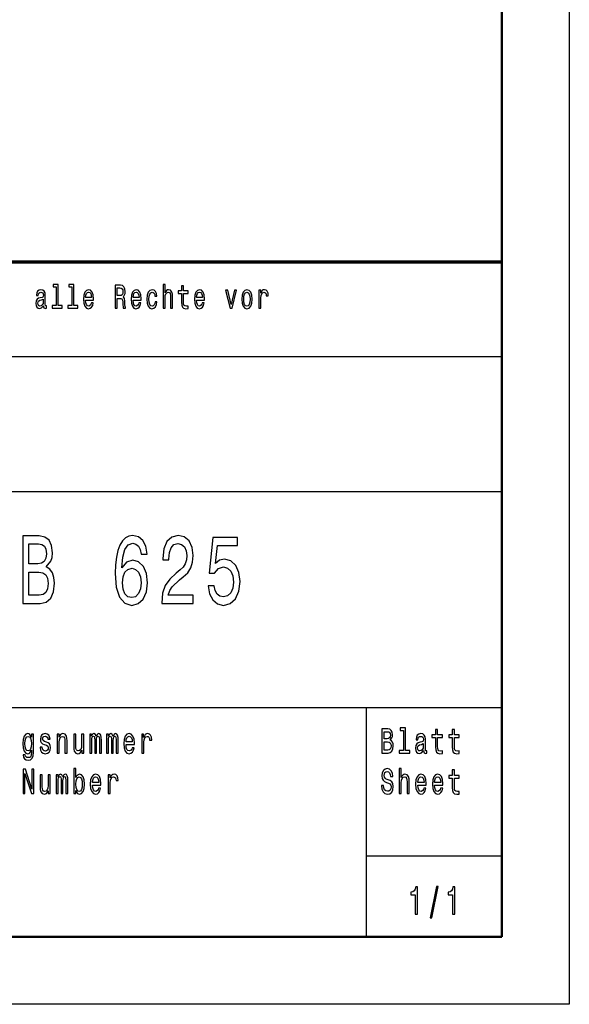
# Model space of a CAD drawing. Extents: x 0 to 594, y 0 to 420.
# Drawn here: x 553 to 594, y 0 to 73 of the extents above; entities that cross this region are included whole.
import ezdxf

# ---------------------------------------------------------------- set-up
doc = ezdxf.new("R2010")
doc.units = 0

msp = doc.modelspace()

# ---------------------------------------------------------------- linework, layer by layer
at = {"color": 7, "lineweight": 25}
for p, q in [((594, 420), (594, 0)), ((510, 48), (589, 48)), ((409, 38), (589, 38)), ((469, 22), (589, 22)), ((579, 5), (579, 22)), ((579, 11), (589, 11)), ((594, 0), (0, 0))]:
    msp.add_line(p, q, dxfattribs=at)
at = {"color": 7, "lineweight": 50}
for p, q in [((589, 415), (589, 5)), ((589, 5), (5, 5))]:
    msp.add_line(p, q, dxfattribs=at)
at = {"color": 7, "lineweight": 70}
msp.add_line((409, 55), (589, 55), dxfattribs=at)
at = {"color": 7, "lineweight": 25}
for points in [[(556.012817, 53.155621), (556.012817, 51.759365), (555.711304, 51.759365), (555.711304, 51.578098), (556.459229, 51.578098), (556.459229, 51.759365), (556.159363, 51.759365), (556.159363, 53.336887), (555.782959, 53.336887), (555.782959, 53.155621)], [(557.185547, 53.155621), (557.185547, 51.759365), (556.884033, 51.759365), (556.884033, 51.578098), (557.631958, 51.578098), (557.631958, 51.759365), (557.332153, 51.759365), (557.332153, 53.336887), (556.955688, 53.336887), (556.955688, 53.155621)], [(560.385681, 51.578098), (560.540588, 51.578098), (560.540588, 52.295822), (560.698853, 52.295822), (560.81543, 52.288471), (560.888733, 52.254181), (560.928711, 52.173344), (560.945374, 52.02882), (560.953674, 51.808357), (560.963684, 51.663834), (560.983643, 51.578098), (561.158569, 51.578098), (561.158569, 51.624641), (561.120239, 51.69323), (561.106934, 51.820606), (561.095276, 52.094955), (561.066956, 52.298271), (561.028625, 52.361961), (560.968689, 52.408501), (561.035278, 52.469742), (561.081909, 52.555477), (561.111938, 52.663258), (561.121887, 52.793083), (561.098572, 52.998848), (561.031982, 53.153172), (560.921997, 53.246254), (560.772095, 53.278099), (560.385681, 53.278099)], [(563.930603, 51.578098), (564.077148, 51.578098), (564.077148, 52.337463), (564.092163, 52.511383), (564.140442, 52.63876), (564.215454, 52.717148), (564.315369, 52.746544), (564.395325, 52.722046), (564.445313, 52.655907), (564.470276, 52.545677), (564.478638, 52.398705), (564.478638, 51.578098), (564.625183, 51.578098), (564.625183, 52.442795), (564.61853, 52.616714), (564.588562, 52.761238), (564.490295, 52.893517), (564.337036, 52.94006), (564.253723, 52.922913), (564.182129, 52.876369), (564.122131, 52.802883), (564.077148, 52.70245), (564.077148, 53.336887), (563.930603, 53.336887)], [(555.079895, 51.749569), (555.079895, 51.742218), (555.088257, 51.658936), (555.11322, 51.600143), (555.21814, 51.553604), (555.299805, 51.5732), (555.299805, 51.739769), (555.264771, 51.732422), (555.21814, 51.764267), (555.209839, 51.862247), (555.209839, 52.543228), (555.189819, 52.717148), (555.131531, 52.839626), (555.029907, 52.913113), (554.886658, 52.94006), (554.746765, 52.910664), (554.643494, 52.827377), (554.578491, 52.697552), (554.556885, 52.526081), (554.556885, 52.511383), (554.688477, 52.511383), (554.700134, 52.614265), (554.736755, 52.687752), (554.796753, 52.731846), (554.881714, 52.748993), (554.963318, 52.736744), (555.021606, 52.700001), (555.05658, 52.636311), (555.068237, 52.548126), (555.061584, 52.445244), (555.034912, 52.393803), (554.968323, 52.369308), (554.843384, 52.349712), (554.700134, 52.305618), (554.598511, 52.227234), (554.538574, 52.104755), (554.520203, 51.923489), (554.536865, 51.761814), (554.588501, 51.641788), (554.671814, 51.565849), (554.786743, 51.538906), (554.94165, 51.590347)], [(558.195068, 52.173344), (558.781372, 52.173344), (558.783081, 52.273777), (558.756409, 52.555477), (558.683105, 52.76614), (558.566528, 52.893517), (558.411621, 52.94006), (558.26001, 52.891068), (558.143433, 52.753891), (558.068481, 52.530979), (558.041809, 52.237034), (558.066833, 51.935734), (558.141785, 51.715275), (558.256714, 51.578098), (558.406616, 51.531555), (558.53656, 51.5634), (558.643127, 51.646687), (558.721436, 51.778961), (558.766418, 51.95533), (558.62146, 51.95533), (558.591492, 51.857349), (558.548218, 51.783863), (558.424927, 51.725071), (558.330017, 51.752018), (558.258362, 51.837753), (558.211731, 51.977379), (558.195068, 52.165993)], [(558.195068, 52.35461), (558.213379, 52.523632), (558.258362, 52.64856), (558.32666, 52.724495), (558.416626, 52.751442), (558.504883, 52.724495), (558.573181, 52.64856), (558.614807, 52.523632), (558.629822, 52.35461)], [(560.728821, 53.069885), (560.830444, 53.055187), (560.902039, 53.008644), (560.947021, 52.922913), (560.962036, 52.788185), (560.945374, 52.646111), (560.900391, 52.560375), (560.82373, 52.516281), (560.718811, 52.504036), (560.540588, 52.504036), (560.540588, 53.069885)], [(561.713318, 52.173344), (562.299683, 52.173344), (562.301331, 52.273777), (562.274658, 52.555477), (562.201416, 52.76614), (562.084778, 52.893517), (561.929871, 52.94006), (561.77832, 52.891068), (561.661682, 52.753891), (561.586731, 52.530979), (561.56012, 52.237034), (561.585083, 51.935734), (561.660034, 51.715275), (561.774963, 51.578098), (561.924866, 51.531555), (562.05481, 51.5634), (562.161438, 51.646687), (562.239685, 51.778961), (562.284668, 51.95533), (562.139771, 51.95533), (562.109802, 51.857349), (562.066467, 51.783863), (561.943176, 51.725071), (561.848267, 51.752018), (561.776611, 51.837753), (561.72998, 51.977379), (561.713318, 52.165993)], [(561.713318, 52.35461), (561.731689, 52.523632), (561.776611, 52.64856), (561.84491, 52.724495), (561.934875, 52.751442), (562.023132, 52.724495), (562.091431, 52.64856), (562.133118, 52.523632), (562.148071, 52.35461)], [(563.327515, 52.457493), (563.472412, 52.457493), (563.442444, 52.653458), (563.370789, 52.807781), (563.259216, 52.903313), (563.114319, 52.94006), (562.954407, 52.891068), (562.832764, 52.753891), (562.756165, 52.530979), (562.729492, 52.232132), (562.754517, 51.935734), (562.829468, 51.715275), (562.947754, 51.578098), (563.109314, 51.531555), (563.252563, 51.568298), (563.364136, 51.671181), (563.440796, 51.832855), (563.47406, 52.048416), (563.334167, 52.048416), (563.309204, 51.91124), (563.262573, 51.808357), (563.195923, 51.744667), (563.114319, 51.725071), (563.012695, 51.756916), (562.939392, 51.8549), (562.894409, 52.014122), (562.879456, 52.239483), (562.894409, 52.459942), (562.94104, 52.619164), (563.015991, 52.717148), (563.114319, 52.751442), (563.200928, 52.729397), (563.265869, 52.673054), (563.309204, 52.579971)], [(565.299927, 52.665707), (565.299927, 52.006771), (565.309875, 51.793659), (565.356506, 51.646687), (565.449829, 51.560951), (565.608032, 51.531555), (565.781311, 51.543804), (565.781311, 51.729973), (565.654663, 51.715275), (565.539734, 51.734871), (565.478149, 51.796108), (565.451477, 51.898991), (565.446472, 52.043518), (565.446472, 52.665707), (565.781311, 52.665707), (565.781311, 52.849422), (565.446472, 52.849422), (565.446472, 53.234005), (565.299927, 53.234005), (565.299927, 52.849422), (565.046692, 52.849422), (565.046692, 52.665707)], [(566.404358, 52.173344), (566.990723, 52.173344), (566.992371, 52.273777), (566.965698, 52.555477), (566.892395, 52.76614), (566.775818, 52.893517), (566.620911, 52.94006), (566.469299, 52.891068), (566.352722, 52.753891), (566.277771, 52.530979), (566.251099, 52.237034), (566.276123, 51.935734), (566.351074, 51.715275), (566.466003, 51.578098), (566.615906, 51.531555), (566.74585, 51.5634), (566.852417, 51.646687), (566.930725, 51.778961), (566.975708, 51.95533), (566.830811, 51.95533), (566.800781, 51.857349), (566.757507, 51.783863), (566.634216, 51.725071), (566.539307, 51.752018), (566.467651, 51.837753), (566.421021, 51.977379), (566.404358, 52.165993)], [(566.404358, 52.35461), (566.422668, 52.523632), (566.467651, 52.64856), (566.53595, 52.724495), (566.625916, 52.751442), (566.714172, 52.724495), (566.782471, 52.64856), (566.824097, 52.523632), (566.839111, 52.35461)], [(568.889771, 51.578098), (569.044678, 51.578098), (569.371155, 52.893517), (569.219604, 52.893517), (568.968079, 51.832855), (568.711548, 52.893517), (568.55835, 52.893517)], [(569.751038, 52.234581), (569.77771, 51.935734), (569.854309, 51.715275), (569.975952, 51.578098), (570.13916, 51.531555), (570.30072, 51.578098), (570.422363, 51.712826), (570.498962, 51.933285), (570.527283, 52.234581), (570.498962, 52.533428), (570.422363, 52.75634), (570.30072, 52.891068), (570.13916, 52.94006), (569.975952, 52.891068), (569.854309, 52.753891), (569.77771, 52.533428)], [(569.901001, 52.237034), (569.915955, 52.457493), (569.962585, 52.616714), (570.037537, 52.714699), (570.13916, 52.748993), (570.239136, 52.714699), (570.314087, 52.619164), (570.360718, 52.457493), (570.37738, 52.237034), (570.360718, 52.014122), (570.314087, 51.852451), (570.239136, 51.754467), (570.13916, 51.722622), (570.037537, 51.754467), (569.962585, 51.852451), (569.915955, 52.014122)], [(571.022095, 51.578098), (571.168701, 51.578098), (571.168701, 52.330116), (571.183655, 52.511383), (571.228638, 52.641212), (571.301941, 52.719597), (571.400208, 52.746544), (571.473511, 52.729397), (571.528442, 52.680405), (571.561768, 52.597118), (571.573425, 52.48444), (571.72168, 52.48444), (571.701721, 52.682854), (571.646729, 52.824928), (571.555115, 52.910664), (571.430176, 52.94006), (571.345215, 52.92046), (571.271973, 52.871471), (571.20697, 52.788185), (571.155334, 52.675507), (571.155334, 52.893517), (571.022095, 52.893517)], [(555.063232, 52.038616), (555.043274, 51.91124), (554.989929, 51.813255), (554.909973, 51.749569), (554.811707, 51.727524), (554.748413, 51.739769), (554.70343, 51.778961), (554.67511, 51.847549), (554.666809, 51.943085), (554.673462, 52.02882), (554.700134, 52.090057), (554.806702, 52.158646), (554.94165, 52.188042), (555.063232, 52.24683)], [(555.286316, 32.40202), (555.629272, 32.819885), (555.717407, 33.100864), (555.746826, 33.446686), (555.683167, 33.987034), (555.492065, 34.37608), (555.183411, 34.613834), (554.752319, 34.700287), (553.542236, 34.700287), (553.542236, 29.700289), (554.820923, 29.700289), (555.276489, 29.801153), (555.614563, 30.096542), (555.825195, 30.564842), (555.898682, 31.198849), (555.854614, 31.62392), (555.737061, 31.976946), (555.545959, 32.236313)], [(562.748291, 33.353027), (562.655212, 33.9366), (562.439636, 34.368877), (562.106506, 34.642651), (561.675354, 34.736313), (561.386292, 34.685879), (561.136475, 34.548992), (560.916016, 34.325649), (560.729797, 34.008644), (560.582825, 33.612392), (560.475098, 33.129684), (560.406494, 32.56052), (560.386902, 31.91931), (560.465271, 30.896254), (560.705322, 30.154179), (561.092346, 29.707493), (561.62146, 29.556196), (562.09668, 29.685879), (562.459229, 30.024496), (562.694397, 30.557638), (562.777649, 31.234871), (562.694397, 31.91931), (562.468994, 32.445244), (562.121155, 32.776657), (561.690063, 32.89193), (561.224609, 32.747841), (560.876831, 32.337177), (560.950317, 33.129684), (561.107056, 33.698849), (561.347107, 34.037464), (561.680237, 34.152737), (561.925232, 34.0951), (562.111389, 33.943806), (562.233887, 33.691643), (562.297546, 33.353027)], [(563.826355, 29.700289), (566.163269, 29.700289), (566.163269, 30.319885), (564.316284, 30.319885), (564.419189, 30.658503), (564.59552, 30.939482), (565.139343, 31.45101), (565.428406, 31.667147), (565.751709, 31.976946), (565.981995, 32.337177), (566.114258, 32.762249), (566.163269, 33.244957), (566.079956, 33.850143), (565.849731, 34.325649), (565.496948, 34.628242), (565.041382, 34.736313), (564.571045, 34.613834), (564.213379, 34.275215), (563.983154, 33.734871), (563.904724, 33.021614), (563.904724, 32.92075), (564.350586, 32.92075), (564.350586, 32.978386), (564.394653, 33.4683), (564.526917, 33.828529), (564.73761, 34.059078), (565.016846, 34.138329), (565.301025, 34.066284), (565.511658, 33.886169), (565.648865, 33.605186), (565.697815, 33.252163), (565.663574, 32.92075), (565.570435, 32.639771), (565.413696, 32.394814), (565.19812, 32.178677), (564.909058, 31.948128), (564.428955, 31.501442), (564.090942, 31.025938), (563.890076, 30.449568), (563.826355, 29.721903)], [(567.256042, 31.004324), (567.363831, 30.413546), (567.603882, 29.95245), (567.956604, 29.664267), (568.407349, 29.556196), (568.902161, 29.685879), (569.289185, 30.038906), (569.53418, 30.600864), (569.627258, 31.321327), (569.543945, 31.991356), (569.308777, 32.517292), (568.941345, 32.855907), (568.466125, 32.978386), (568.098694, 32.89193), (567.814575, 32.654179), (567.951721, 34.001442), (569.44104, 34.001442), (569.44104, 34.59222), (567.623474, 34.59222), (567.354004, 31.940922), (567.745972, 31.940922), (568.03009, 32.279541), (568.392639, 32.40202), (568.706177, 32.322765), (568.946228, 32.09222), (569.098145, 31.739193), (569.152039, 31.285303), (569.098145, 30.831413), (568.941345, 30.478386), (568.701294, 30.255043), (568.392639, 30.175793), (568.132996, 30.226225), (567.932129, 30.391932), (567.785156, 30.651297), (567.71167, 31.004324)], [(554.659241, 32.625362), (553.99292, 32.625362), (553.99292, 34.102306), (554.698425, 34.102306), (554.962952, 34.059078), (555.149109, 33.929394), (555.261841, 33.706051), (555.301025, 33.374641), (555.256897, 33.043228), (555.139343, 32.812679), (554.938477, 32.668587)], [(562.302429, 31.227667), (562.248535, 30.773775), (562.111389, 30.427954), (561.89093, 30.197407), (561.616577, 30.12536), (561.327515, 30.197407), (561.107056, 30.42075), (560.964966, 30.766571), (560.920898, 31.220461), (560.96991, 31.667147), (561.107056, 32.005764), (561.332397, 32.221901), (561.636169, 32.301155), (561.900696, 32.221901), (562.111389, 32.01297), (562.248535, 31.674353)], [(554.767029, 30.298271), (553.99292, 30.298271), (553.99292, 32.020172), (554.7229, 32.020172), (555.031555, 31.969742), (555.252014, 31.818443), (555.384277, 31.559078), (555.428406, 31.184439), (555.384277, 30.788185), (555.261841, 30.51441), (555.05603, 30.348703)], [(581.716187, 20.282421), (581.716187, 18.804035), (581.396973, 18.804035), (581.396973, 18.612104), (582.188843, 18.612104), (582.188843, 18.804035), (581.871399, 18.804035), (581.871399, 20.474352), (581.472778, 20.474352), (581.472778, 20.282421)], [(554.336914, 18.674353), (554.336914, 20.0049), (554.188782, 20.0049), (554.188782, 19.779251), (554.067078, 19.98415), (553.993042, 20.036024), (553.910095, 20.05418), (553.760193, 20.002306), (553.643799, 19.857061), (553.567993, 19.623632), (553.541504, 19.309799), (553.567993, 18.993372), (553.643799, 18.759943), (553.760193, 18.612104), (553.910095, 18.562824), (553.994751, 18.58098), (554.065308, 18.627666), (554.188782, 18.824785), (554.188782, 18.627666), (554.174683, 18.472046), (554.135864, 18.360519), (554.061768, 18.295677), (553.950684, 18.272335), (553.853699, 18.287897), (553.784912, 18.326801), (553.744324, 18.394238), (553.731995, 18.485016), (553.582092, 18.485016), (553.582092, 18.47464), (553.60498, 18.308647), (553.675537, 18.184151), (553.788452, 18.103746), (553.941895, 18.075216), (554.125305, 18.114122), (554.247009, 18.223055), (554.315796, 18.412392)], [(553.702026, 19.309799), (553.717896, 19.540634), (553.765503, 19.711817), (553.8396, 19.812969), (553.938354, 19.849279), (554.042419, 19.812969), (554.119995, 19.711817), (554.167603, 19.540634), (554.185242, 19.309799), (554.167603, 19.073776), (554.119995, 18.905188), (554.042419, 18.801441), (553.938354, 18.767723), (553.8396, 18.801441), (553.765503, 18.905188), (553.717896, 19.07637)], [(555.305298, 19.42392), (555.155396, 19.475794), (555.04425, 19.535448), (555.007263, 19.657349), (555.017822, 19.742941), (555.054871, 19.805187), (555.114807, 19.844093), (555.201233, 19.859655), (555.284119, 19.844093), (555.349365, 19.797407), (555.391724, 19.727379), (555.409363, 19.634007), (555.561035, 19.634007), (555.561035, 19.639194), (555.534607, 19.807781), (555.46228, 19.940058), (555.349365, 20.023056), (555.201233, 20.05418), (555.051331, 20.023056), (554.941956, 19.937464), (554.873169, 19.810375), (554.852051, 19.649569), (554.86792, 19.493948), (554.917297, 19.385015), (554.998413, 19.307205), (555.116577, 19.252739), (555.289429, 19.190491), (555.395264, 19.125648), (555.423462, 19.073776), (555.434021, 18.995966), (555.418152, 18.900002), (555.375854, 18.827377), (555.307068, 18.780693), (555.215332, 18.765131), (555.118347, 18.780693), (555.047791, 18.835159), (555.000183, 18.923344), (554.980774, 19.045246), (554.830872, 19.045246), (554.85553, 18.837753), (554.927856, 18.687321), (555.04248, 18.596542), (555.201233, 18.562824), (555.367004, 18.596542), (555.488708, 18.687321), (555.562805, 18.832565), (555.589233, 19.021902), (555.569824, 19.185303), (555.515198, 19.296831), (555.425232, 19.369453)], [(556.083191, 18.612104), (556.238403, 18.612104), (556.238403, 19.41614), (556.254272, 19.600288), (556.30542, 19.735159), (556.384766, 19.818157), (556.490601, 19.849279), (556.575256, 19.823343), (556.628174, 19.753315), (556.654602, 19.6366), (556.663452, 19.48098), (556.663452, 18.612104), (556.818665, 18.612104), (556.818665, 19.527666), (556.811584, 19.711817), (556.779846, 19.864841), (556.675781, 20.0049), (556.51355, 20.05418), (556.423584, 20.036024), (556.347717, 19.986744), (556.282471, 19.903748), (556.231323, 19.792219), (556.231323, 20.0049), (556.083191, 20.0049)], [(558.055115, 20.0049), (557.899902, 20.0049), (557.899902, 19.200865), (557.882263, 19.014122), (557.831116, 18.879251), (557.75177, 18.796255), (557.647705, 18.770317), (557.564819, 18.791067), (557.511902, 18.853315), (557.481873, 18.959656), (557.474854, 19.110086), (557.474854, 20.0049), (557.319641, 20.0049), (557.319641, 19.089338), (557.324951, 18.905188), (557.358459, 18.752163), (557.460754, 18.612104), (557.624756, 18.562824), (557.712952, 18.58098), (557.788757, 18.627666), (557.854065, 18.708071), (557.906921, 18.824785), (557.906921, 18.612104), (558.055115, 18.612104)], [(558.504944, 18.612104), (558.647827, 18.612104), (558.647827, 19.543228), (558.656616, 19.683287), (558.683044, 19.784439), (558.723633, 19.844093), (558.77655, 19.867435), (558.818848, 19.846687), (558.847107, 19.794813), (558.861206, 19.706629), (558.866516, 19.589914), (558.866516, 18.612104), (559.000549, 18.612104), (559.000549, 19.543228), (559.009338, 19.680693), (559.035828, 19.781845), (559.078125, 19.844093), (559.131042, 19.867435), (559.173401, 19.846687), (559.201599, 19.794813), (559.219238, 19.589914), (559.219238, 18.612104), (559.362122, 18.612104), (559.362122, 19.574352), (559.353271, 19.774063), (559.325073, 19.92709), (559.268616, 20.020462), (559.17688, 20.05418), (559.069336, 20.002306), (558.98645, 19.851873), (558.921143, 19.999712), (558.811829, 20.05418), (558.711304, 20.002306), (558.642517, 19.857061), (558.642517, 20.0049), (558.504944, 20.0049)], [(559.746704, 18.612104), (559.889526, 18.612104), (559.889526, 19.543228), (559.898376, 19.683287), (559.924805, 19.784439), (559.965393, 19.844093), (560.018311, 19.867435), (560.060608, 19.846687), (560.088867, 19.794813), (560.102966, 19.706629), (560.108215, 19.589914), (560.108215, 18.612104), (560.242249, 18.612104), (560.242249, 19.543228), (560.251099, 19.680693), (560.277527, 19.781845), (560.319885, 19.844093), (560.372803, 19.867435), (560.4151, 19.846687), (560.443359, 19.794813), (560.460999, 19.589914), (560.460999, 18.612104), (560.603821, 18.612104), (560.603821, 19.574352), (560.595032, 19.774063), (560.566772, 19.92709), (560.510376, 20.020462), (560.41864, 20.05418), (560.311035, 20.002306), (560.228149, 19.851873), (560.162903, 19.999712), (560.053589, 20.05418), (559.953003, 20.002306), (559.884277, 19.857061), (559.884277, 20.0049), (559.746704, 20.0049)], [(561.185974, 19.242363), (561.806763, 19.242363), (561.808533, 19.348703), (561.780334, 19.646975), (561.702698, 19.870029), (561.579285, 20.0049), (561.415222, 20.05418), (561.254761, 20.002306), (561.131287, 19.857061), (561.051941, 19.621038), (561.023682, 19.309799), (561.050171, 18.990778), (561.129517, 18.757349), (561.251221, 18.612104), (561.409973, 18.562824), (561.547485, 18.596542), (561.6604, 18.684727), (561.743286, 18.824785), (561.790894, 19.011528), (561.637451, 19.011528), (561.605713, 18.907782), (561.559875, 18.829971), (561.429321, 18.767723), (561.328796, 18.796255), (561.252991, 18.887032), (561.203613, 19.03487), (561.185974, 19.234583)], [(561.185974, 19.434294), (561.205383, 19.613256), (561.252991, 19.745533), (561.325317, 19.825937), (561.420532, 19.854467), (561.513977, 19.825937), (561.586304, 19.745533), (561.630432, 19.613256), (561.646301, 19.434294)], [(562.350098, 18.612104), (562.50531, 18.612104), (562.50531, 19.408358), (562.521179, 19.600288), (562.568787, 19.737753), (562.646423, 19.820749), (562.750427, 19.849279), (562.828064, 19.831125), (562.88623, 19.779251), (562.921509, 19.691067), (562.933899, 19.571758), (563.09082, 19.571758), (563.069702, 19.781845), (563.011475, 19.932278), (562.91449, 20.023056), (562.782227, 20.05418), (562.692261, 20.03343), (562.614624, 19.981556), (562.545837, 19.893372), (562.491211, 19.774063), (562.491211, 20.0049), (562.350098, 20.0049)], [(580.751343, 19.584726), (580.874817, 19.735159), (580.906555, 19.836311), (580.917114, 19.960808), (580.894165, 20.155333), (580.825378, 20.295389), (580.714294, 20.38098), (580.559082, 20.412104), (580.123474, 20.412104), (580.123474, 18.612104), (580.583801, 18.612104), (580.747803, 18.648417), (580.869507, 18.754755), (580.945313, 18.923344), (580.971802, 19.151587), (580.955933, 19.304611), (580.913574, 19.431702), (580.844788, 19.525072)], [(580.525574, 19.665131), (580.285706, 19.665131), (580.285706, 20.196831), (580.539673, 20.196831), (580.634949, 20.181269), (580.701965, 20.134583), (580.742493, 20.05418), (580.756653, 19.934872), (580.740723, 19.815563), (580.698425, 19.732565), (580.626099, 19.680693)], [(583.211914, 18.793661), (583.211914, 18.785879), (583.220703, 18.697695), (583.247131, 18.635447), (583.358276, 18.586168), (583.444702, 18.606916), (583.444702, 18.783285), (583.407654, 18.775505), (583.358276, 18.809223), (583.349426, 18.91297), (583.349426, 19.634007), (583.328308, 19.818157), (583.266541, 19.94784), (583.158997, 20.025648), (583.007324, 20.05418), (582.859131, 20.023056), (582.749817, 19.934872), (582.68103, 19.797407), (582.658081, 19.61585), (582.658081, 19.600288), (582.797424, 19.600288), (582.809753, 19.709223), (582.848572, 19.787033), (582.912048, 19.833717), (583.002014, 19.851873), (583.08844, 19.838905), (583.150146, 19.800001), (583.187195, 19.732565), (583.199524, 19.639194), (583.192505, 19.53026), (583.164246, 19.475794), (583.093689, 19.449856), (582.961426, 19.429108), (582.809753, 19.382421), (582.702148, 19.299425), (582.638672, 19.169741), (582.619263, 18.97781), (582.636902, 18.806629), (582.691589, 18.679539), (582.779785, 18.599136), (582.901489, 18.570606), (583.065491, 18.625072)], [(584.099121, 19.763689), (584.099121, 19.065994), (584.10968, 18.840347), (584.159119, 18.684727), (584.257874, 18.593948), (584.425415, 18.562824), (584.608826, 18.575792), (584.608826, 18.772911), (584.474792, 18.757349), (584.353088, 18.778099), (584.287842, 18.842939), (584.259644, 18.951874), (584.254333, 19.1049), (584.254333, 19.763689), (584.608826, 19.763689), (584.608826, 19.958214), (584.254333, 19.958214), (584.254333, 20.365417), (584.099121, 20.365417), (584.099121, 19.958214), (583.831055, 19.958214), (583.831055, 19.763689)], [(585.340881, 19.763689), (585.340881, 19.065994), (585.35144, 18.840347), (585.400818, 18.684727), (585.499573, 18.593948), (585.667175, 18.562824), (585.850586, 18.575792), (585.850586, 18.772911), (585.716553, 18.757349), (585.594849, 18.778099), (585.529602, 18.842939), (585.501343, 18.951874), (585.496094, 19.1049), (585.496094, 19.763689), (585.850586, 19.763689), (585.850586, 19.958214), (585.496094, 19.958214), (585.496094, 20.365417), (585.340881, 20.365417), (585.340881, 19.958214), (585.072754, 19.958214), (585.072754, 19.763689)], [(580.564392, 18.827377), (580.285706, 18.827377), (580.285706, 19.447264), (580.548523, 19.447264), (580.659607, 19.429108), (580.739014, 19.37464), (580.786621, 19.281269), (580.80249, 19.146399), (580.786621, 19.003748), (580.742493, 18.905188), (580.668457, 18.845533)], [(583.194275, 19.099712), (583.173096, 18.964842), (583.116638, 18.861095), (583.031982, 18.793661), (582.927917, 18.770317), (582.860901, 18.783285), (582.813293, 18.824785), (582.783325, 18.897408), (582.774475, 18.99856), (582.781555, 19.089338), (582.809753, 19.154179), (582.922668, 19.226801), (583.065491, 19.257925), (583.194275, 19.320173)], [(553.562683, 15.612103), (553.709045, 15.612103), (553.709045, 17.087896), (554.178223, 15.612103), (554.366943, 15.612103), (554.366943, 17.412104), (554.21875, 17.412104), (554.21875, 15.936311), (553.754944, 17.412104), (553.562683, 17.412104)], [(555.571594, 17.004898), (555.416382, 17.004898), (555.416382, 16.200865), (555.398804, 16.01412), (555.347656, 15.879251), (555.26825, 15.796253), (555.164185, 15.770317), (555.081299, 15.791066), (555.028381, 15.853313), (554.998413, 15.959654), (554.991333, 16.110086), (554.991333, 17.004898), (554.836182, 17.004898), (554.836182, 16.089336), (554.841431, 15.905187), (554.874939, 15.752161), (554.977234, 15.612103), (555.141296, 15.562824), (555.229492, 15.580979), (555.305298, 15.627666), (555.370544, 15.708069), (555.423462, 15.824783), (555.423462, 15.612103), (555.571594, 15.612103)], [(556.021484, 15.612103), (556.164307, 15.612103), (556.164307, 16.543228), (556.173157, 16.683285), (556.199585, 16.784437), (556.240173, 16.844091), (556.293091, 16.867435), (556.335388, 16.846685), (556.363586, 16.794813), (556.377747, 16.706627), (556.382996, 16.589912), (556.382996, 15.612103), (556.517029, 15.612103), (556.517029, 16.543228), (556.525879, 16.680691), (556.552307, 16.781843), (556.594666, 16.844091), (556.647583, 16.867435), (556.68988, 16.846685), (556.71814, 16.794813), (556.735779, 16.589912), (556.735779, 15.612103), (556.878601, 15.612103), (556.878601, 16.57435), (556.869812, 16.774063), (556.841553, 16.92709), (556.785156, 17.02046), (556.69342, 17.054178), (556.585815, 17.002306), (556.50293, 16.851873), (556.437683, 16.999712), (556.328369, 17.054178), (556.227783, 17.002306), (556.159058, 16.857059), (556.159058, 17.004898), (556.021484, 17.004898)], [(557.471313, 15.827377), (557.585938, 15.627666), (557.74292, 15.562824), (557.891052, 15.612103), (558.009216, 15.759942), (558.083313, 15.995965), (558.111511, 16.309797), (558.083313, 16.623631), (558.007507, 16.857059), (557.891052, 17.002306), (557.74292, 17.054178), (557.587708, 16.986744), (557.524231, 16.903746), (557.471313, 16.792219), (557.471313, 17.474352), (557.316101, 17.474352), (557.316101, 15.612103), (557.471313, 15.612103)], [(557.95282, 16.309797), (557.935181, 16.076368), (557.887573, 15.905187), (557.811707, 15.80144), (557.716492, 15.767723), (557.612427, 15.80144), (557.53656, 15.905187), (557.488953, 16.073774), (557.473083, 16.309797), (557.488953, 16.543228), (557.53656, 16.711815), (557.612427, 16.812967), (557.716492, 16.849279), (557.811707, 16.812967), (557.887573, 16.709221), (557.935181, 16.540634)], [(558.702454, 16.242363), (559.323303, 16.242363), (559.325073, 16.348703), (559.296814, 16.646975), (559.219238, 16.870029), (559.095764, 17.004898), (558.931763, 17.054178), (558.77124, 17.002306), (558.647827, 16.857059), (558.56842, 16.621037), (558.540222, 16.309797), (558.56665, 15.990778), (558.646057, 15.757348), (558.7677, 15.612103), (558.926453, 15.562824), (559.064026, 15.596541), (559.17688, 15.684726), (559.259827, 15.824783), (559.307434, 16.011528), (559.153992, 16.011528), (559.122253, 15.907781), (559.076355, 15.829971), (558.945862, 15.767723), (558.845337, 15.796253), (558.76947, 15.887032), (558.720093, 16.03487), (558.702454, 16.234581)], [(558.702454, 16.434294), (558.721863, 16.613256), (558.76947, 16.745533), (558.841797, 16.825935), (558.937073, 16.854467), (559.030518, 16.825935), (559.102844, 16.745533), (559.146912, 16.613256), (559.162781, 16.434294)], [(559.866638, 15.612103), (560.02179, 15.612103), (560.02179, 16.408358), (560.03772, 16.600288), (560.085327, 16.737751), (560.162903, 16.820749), (560.266968, 16.849279), (560.344543, 16.831123), (560.402771, 16.779251), (560.438049, 16.691067), (560.450378, 16.571758), (560.607361, 16.571758), (560.586182, 16.781843), (560.528015, 16.932276), (560.430969, 17.023054), (560.298706, 17.054178), (560.20874, 17.033428), (560.131165, 16.981556), (560.062378, 16.893372), (560.00769, 16.774063), (560.00769, 17.004898), (559.866638, 17.004898)], [(580.252197, 16.206051), (580.091736, 16.206051), (580.127014, 15.931124), (580.215149, 15.728818), (580.350952, 15.606916), (580.534424, 15.562824), (580.716064, 15.604322), (580.851868, 15.718444), (580.938293, 15.897406), (580.970032, 16.133429), (580.943604, 16.346109), (580.869507, 16.483574), (580.749573, 16.57435), (580.58905, 16.641787), (580.451477, 16.691067), (580.361572, 16.748127), (580.310425, 16.831123), (580.294556, 16.960806), (580.310425, 17.07752), (580.356262, 17.165707), (580.426819, 17.225359), (580.523804, 17.246109), (580.622559, 17.220173), (580.700195, 17.150145), (580.751343, 17.033428), (580.776001, 16.875216), (580.936523, 16.875216), (580.936523, 16.880404), (580.908325, 17.124207), (580.825378, 17.305763), (580.694885, 17.419884), (580.518555, 17.45879), (580.359802, 17.419884), (580.236328, 17.310951), (580.156982, 17.142363), (580.128723, 16.924496), (580.151672, 16.729971), (580.218689, 16.597694), (580.324524, 16.50951), (580.469116, 16.442074), (580.612, 16.38242), (580.719604, 16.325359), (580.784851, 16.242363), (580.807739, 16.107492), (580.786621, 15.970029), (580.731934, 15.866282), (580.649048, 15.80144), (580.541443, 15.780691), (580.421509, 15.809221), (580.329834, 15.892219), (580.271606, 16.027088)], [(581.407532, 15.612103), (581.562744, 15.612103), (581.562744, 16.416138), (581.578613, 16.600288), (581.629761, 16.735159), (581.709106, 16.818155), (581.814941, 16.849279), (581.899597, 16.823343), (581.952515, 16.753313), (581.978943, 16.636599), (581.987793, 16.48098), (581.987793, 15.612103), (582.143005, 15.612103), (582.143005, 16.527666), (582.135925, 16.711815), (582.104187, 16.864841), (582.000122, 17.004898), (581.837891, 17.054178), (581.749695, 17.036022), (581.673828, 16.986744), (581.610352, 16.908934), (581.562744, 16.802593), (581.562744, 17.474352), (581.407532, 17.474352)], [(582.785095, 16.242363), (583.405884, 16.242363), (583.407654, 16.348703), (583.379456, 16.646975), (583.301819, 16.870029), (583.178345, 17.004898), (583.014343, 17.054178), (582.853882, 17.002306), (582.730408, 16.857059), (582.651001, 16.621037), (582.622803, 16.309797), (582.649292, 15.990778), (582.728638, 15.757348), (582.850342, 15.612103), (583.009033, 15.562824), (583.146606, 15.596541), (583.259521, 15.684726), (583.342407, 15.824783), (583.390015, 16.011528), (583.236572, 16.011528), (583.204834, 15.907781), (583.158997, 15.829971), (583.028442, 15.767723), (582.927917, 15.796253), (582.852112, 15.887032), (582.802734, 16.03487), (582.785095, 16.234581)], [(582.785095, 16.434294), (582.804443, 16.613256), (582.852112, 16.745533), (582.924377, 16.825935), (583.019653, 16.854467), (583.113098, 16.825935), (583.185425, 16.745533), (583.229492, 16.613256), (583.245422, 16.434294)], [(584.026794, 16.242363), (584.647644, 16.242363), (584.649414, 16.348703), (584.621155, 16.646975), (584.543579, 16.870029), (584.420105, 17.004898), (584.256104, 17.054178), (584.095581, 17.002306), (583.972168, 16.857059), (583.892761, 16.621037), (583.864563, 16.309797), (583.890991, 15.990778), (583.970398, 15.757348), (584.092041, 15.612103), (584.250793, 15.562824), (584.388367, 15.596541), (584.501221, 15.684726), (584.584167, 15.824783), (584.631775, 16.011528), (584.478333, 16.011528), (584.446594, 15.907781), (584.400696, 15.829971), (584.270203, 15.767723), (584.169678, 15.796253), (584.093811, 15.887032), (584.044434, 16.03487), (584.026794, 16.234581)], [(584.026794, 16.434294), (584.046204, 16.613256), (584.093811, 16.745533), (584.166138, 16.825935), (584.261353, 16.854467), (584.354858, 16.825935), (584.427185, 16.745533), (584.471252, 16.613256), (584.487122, 16.434294)], [(585.340881, 16.763689), (585.340881, 16.065994), (585.35144, 15.840345), (585.400818, 15.684726), (585.499573, 15.593947), (585.667175, 15.562824), (585.850586, 15.575792), (585.850586, 15.77291), (585.716553, 15.757348), (585.594849, 15.778098), (585.529602, 15.842939), (585.501343, 15.951873), (585.496094, 16.104898), (585.496094, 16.763689), (585.850586, 16.763689), (585.850586, 16.958214), (585.496094, 16.958214), (585.496094, 17.365417), (585.340881, 17.365417), (585.340881, 16.958214), (585.072754, 16.958214), (585.072754, 16.763689)], [(582.585022, 6.680115), (582.763367, 6.680115), (582.763367, 8.694525), (582.630127, 8.694525), (582.594849, 8.518732), (582.524292, 8.400577), (582.416504, 8.331412), (582.267578, 8.308357), (582.267578, 8.103746), (582.585022, 8.103746)], [(583.694336, 6.412104), (583.829529, 6.412104), (584.303772, 8.73487), (584.166565, 8.73487)], [(585.344482, 6.680115), (585.522766, 6.680115), (585.522766, 8.694525), (585.389526, 8.694525), (585.354248, 8.518732), (585.283691, 8.400577), (585.175903, 8.331412), (585.026978, 8.308357), (585.026978, 8.103746), (585.344482, 8.103746)]]:
    msp.add_lwpolyline(points, close=True, dxfattribs=at)

doc.saveas('drawing.dxf')
